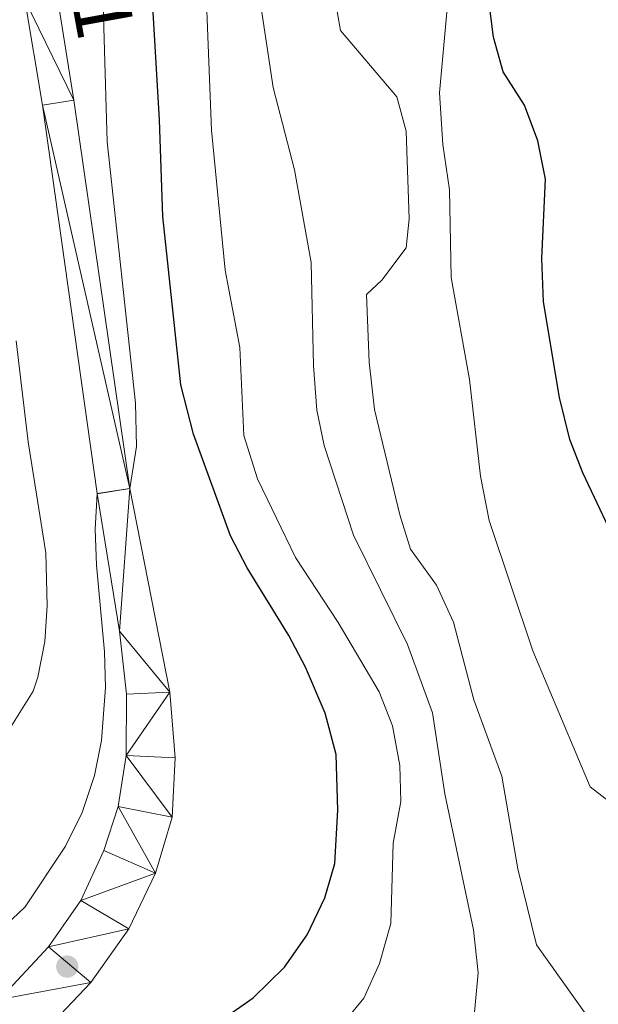
# Model space of a CAD drawing. Units: metres. Extents: x 620726 to 625233, y 706160 to 709208.
# Drawn here: x 622558 to 622639, y 707609 to 707746 of the extents above; entities that cross this region are included whole.
import ezdxf
from ezdxf.enums import TextEntityAlignment as Align

# ---------------------------------------------------------------- set-up
doc = ezdxf.new("R2010")
doc.units = ezdxf.units.M
doc.header["$MEASUREMENT"] = 0
for name, color, linetype, lineweight in [('Carátula', 7, 'Continuous', 5), ('Elementos auxiliares', 7, 'Continuous', 5), ('Relieve y altimetría', 7, 'Continuous', 5), ('Textos de rotulación', 7, 'Continuous', 5), ('Viales y ferrocarril', 7, 'Continuous', 5)]:
    doc.layers.add(name, color=color, linetype=linetype, lineweight=lineweight)
doc.styles.add('Style-Times New Roman', font='txt')

# ---------------------------------------------------------------- blocks, each defined once
blk = doc.blocks.new('5PATER')
at = {"layer": 'Relieve y altimetría', "linetype": 'Continuous', "lineweight": 5}
h = blk.add_hatch(color=250, dxfattribs=at)
edge = h.paths.add_edge_path()
edge.add_ellipse((0, 0), major_axis=(-1.095731442945027, -1.110710700472634), ratio=0.9994222409660319, start_angle=0, end_angle=360)

msp = doc.modelspace()

# ---------------------------------------------------------------- linework, layer by layer
at = {"layer": 'Carátula', "color": 7, "linetype": 'Continuous', "lineweight": 5}
msp.add_3dface([(620778.8300000001, 706159.8), (625233.1300000001, 706238.6699999999), (625180.55, 709208.21), (620726.25, 709129.3400000001)], dxfattribs=at)
at = {"layer": 'Elementos auxiliares', "color": 250, "linetype": 'Continuous', "lineweight": 5}
msp.add_3dface([(621644.6200000001, 706569.1100000001), (621604.24, 708882.3999999999), (625026.9099999999, 708943.03), (625068.4299999999, 706629.73)], dxfattribs=at)
at = {"layer": 'Relieve y altimetría', "color": 30, "linetype": 'Continuous', "lineweight": 5, "flags": 128}
for points, elevation in [([(622557.8999999999, 707581.8200000001), (622563.76, 707585.1499999999), (622592.81, 707598.3999999999), (622597.6499999999, 707601.02), (622601.7, 707603.94), (622606.19, 707609.3600000001), (622608.3600000001, 707614.23), (622609.95, 707619.78), (622610.28, 707630.99), (622611.3200000001, 707636.81), (622611.19, 707641.81), (622610.19, 707647.3700000001), (622608.3, 707652.1300000001), (622602.6100000001, 707661.8), (622596.6399999999, 707670.8500000001), (622591.3300000001, 707681.8200000001), (622589.46, 707687.8700000001), (622588.8700000001, 707700.1200000001), (622586.8400000001, 707710.9099999999), (622584.9299999999, 707730.44), (622583.51, 707767.4099999999)], 770), ([(622568.6000000001, 707640.4299999999), (622569.6100000001, 707645.3300000001), (622570.1300000001, 707652.71), (622569.99, 707657.71), (622568.8999999999, 707669.79), (622568.72, 707674.79), (622568.96, 707679.75), (622573.55, 707680.46), (622574.49, 707686.3500000001), (622574.31, 707692.3900000001), (622570.3999999999, 707728.81), (622569.3800000001, 707762.31)], 780), ([(622637.3800000001, 707606.8300000001), (622630.24, 707616.8200000001), (622627.6699999999, 707627.4099999999), (622625.4099999999, 707640.3500000001), (622621.49, 707651), (622618.6699999999, 707661.8300000001), (622616.3, 707666.97), (622612.6799999999, 707672), (622611.21, 707676.79), (622607.6699999999, 707691.48), (622606.8999999999, 707698.1000000001), (622606.53, 707707.55), (622608.6599999999, 707709.53), (622612.0800000001, 707714.03), (622612.49, 707718.0900000001), (622612.0800000001, 707730.3), (622610.77, 707735.1300000001), (622602.9099999999, 707744.3600000001), (622602.1000000001, 707749.22)], 760), ([(622621.5800000001, 707606.9099999999), (622622.1100000001, 707612.8999999999), (622621.45, 707618.9299999999), (622617.48, 707637.8600000001), (622615.73, 707649.1799999999), (622612.27, 707658.73), (622604.73, 707673.95), (622600.6599999999, 707686.49), (622599.6200000001, 707691.3900000001), (622599.1300000001, 707697.5900000001), (622598.8300000001, 707712.01), (622596.48, 707724.9099999999), (622593.51, 707736.3999999999), (622591.72, 707748.46)], 765), ([(622655.53, 707606.44), (622652.6599999999, 707610.53), (622650.6699999999, 707615.8500000001), (622649.1399999999, 707622.22), (622646.8200000001, 707629.5700000001), (622645.6100000001, 707632.22), (622644.25, 707633.8400000001), (622637.74, 707638.8700000001), (622629.73, 707657.8300000001), (622623.6699999999, 707675.99), (622622.4299999999, 707682.1799999999), (622620.8999999999, 707695.6599999999), (622618.3600000001, 707709.8999999999), (622618.1200000001, 707722.1200000001), (622617.19, 707728.45), (622616.73, 707735.6499999999), (622617.8, 707747.4099999999)], 755), ([(622556.3600000001, 707646.26), (622560.05, 707652.21), (622560.72, 707654.1400000001), (622561.6699999999, 707659.1100000001), (622561.99, 707664.0900000001), (622561.8200000001, 707671.51), (622559.3800000001, 707686.97), (622557.6799999999, 707701.0900000001)], 785), ([(622555.31, 707618.71), (622558.96, 707622.1300000001), (622564.5700000001, 707630.5700000001), (622566.8700000001, 707635.29), (622568.6000000001, 707640.4299999999)], 780)]:
    msp.add_lwpolyline(points, dxfattribs=dict(at, elevation=elevation))
at = {"layer": 'Relieve y altimetría', "color": 30, "linetype": 'Continuous', "lineweight": 25, "flags": 128}
for points, elevation in [([(622556.44, 707590.1400000001), (622581.6399999999, 707603.04), (622590.74, 707609.4199999999), (622595.1300000001, 707613.71), (622598.28, 707618.2), (622600.73, 707623.3900000001), (622602.1399999999, 707628.1699999999), (622602.53, 707635.6000000001), (622602.31, 707643.3700000001), (622600.79, 707649.1200000001), (622598.05, 707655.5700000001), (622595.69, 707659.98), (622589.8899999999, 707669.4199999999), (622587.5900000001, 707673.8700000001), (622582.4199999999, 707688.04), (622580.6699999999, 707694.9199999999), (622578.1300000001, 707718.4299999999), (622577.6799999999, 707731.8900000001), (622575.98, 707760.3600000001)], 775), ([(622710.8999999999, 707535.1499999999), (622704.48, 707545.9299999999), (622693.6599999999, 707560.6499999999), (622681.79, 707585.02), (622674.8200000001, 707601.3999999999), (622667.0900000001, 707612.6200000001), (622656.9299999999, 707624.27), (622652.8600000001, 707630.6499999999), (622650.7, 707635.1799999999), (622649.25, 707646.1300000001), (622648.1599999999, 707651.6300000001), (622644.6699999999, 707664.7), (622642.3500000001, 707670.76), (622636.73, 707682.6599999999), (622634.8899999999, 707687.31), (622633.46, 707693.1499999999), (622631.25, 707706.53), (622630.98, 707712.5700000001), (622631.53, 707723.6300000001), (622630.44, 707728.96), (622628.56, 707733.94), (622625.5900000001, 707738.6000000001), (622624.25, 707743.4099999999), (622623.5700000001, 707748.97)], 750)]:
    msp.add_lwpolyline(points, dxfattribs=dict(at, elevation=elevation))
at = {"layer": 'Viales y ferrocarril', "color": 250, "linetype": 'Continuous', "lineweight": 15}
for points in [[(622563.3500000001, 707749.5, 782.83), (622565.71, 707734.6400000001, 782.15), (622573.55, 707680.46, 780), (622579.1000000001, 707652.05, 779.4200000000001), (622579.8800000001, 707642.9099999999, 779.08), (622579.4299999999, 707634.6100000001, 778.69), (622577.1399999999, 707626.8200000001, 778.36), (622573.3800000001, 707619.03, 777.94), (622568.0900000001, 707611.55, 777.4300000000001), (622560.46, 707603.53, 777.0500000000001), (622552.48, 707596.79, 776.63)], [(622555.3200000001, 707609.1799999999, 777.0500000000001), (622562.21, 707616.52, 777.4300000000001), (622566.72, 707622.98, 777.8100000000001), (622569.9299999999, 707629.97, 778.19), (622571.9299999999, 707636.1300000001, 778.44), (622573.03, 707643.24, 778.74), (622573.0800000001, 707651.79, 779.12), (622572.1000000001, 707660.5700000001, 779.41), (622568.96, 707679.76, 780), (622561.3400000001, 707733.94, 782.15), (622558.9099999999, 707748.6799999999, 782.83)]]:
    msp.add_polyline3d(points, dxfattribs=at)

# ---------------------------------------------------------------- block references
at = {"layer": 'Relieve y altimetría', "color": 250, "linetype": 'Continuous', "lineweight": 5}
msp.add_blockref('5PATER', (622564.81, 707613.78, 777.4300000000001), dxfattribs=at)

# ---------------------------------------------------------------- texts
at = {"layer": 'Textos de rotulación', "color": 1, "linetype": 'Continuous', "lineweight": 5, "style": 'Style-Times New Roman'}
msp.add_text('NA-5311', height=7.999680000000001, rotation=280.3086722515802, dxfattribs=at).set_placement((622566.601045277, 707764.2770789308, 779.4200000000001), align=Align.MIDDLE_CENTER)

# ---------------------------------------------------------------- meshes
at = {"layer": 'Viales y ferrocarril', "color": 20, "linetype": 'Continuous', "lineweight": 5}
mesh = msp.add_polyface(dxfattribs=at)
corners = [(622419.79, 707376.6499999997, 771.6499999999993), (622419.3899999999, 707362.51, 770.9300000000043), (622419.0900000001, 707351.8200000001, 770.3900000000041), (622419.26, 707331.74, 769.4700000000005), (622419.75, 707322.9500000002, 769.3800000000017), (622420.9399999997, 707313.8700000001, 769.2500000000056), (622429.2, 707275.8800000004, 769.9100000000055), (622429.9999999998, 707272.1900000002, 769.9700000000053), (622443.31, 707211.5700000001, 771.6999999999991), (622446.6399999997, 707197.8999999999, 771.8300000000002), (622449.9099999999, 707187.5, 771.7799999999982), (622453.53, 707178.6300000001, 771.7799999999997), (622460.6599999999, 707166.5300000003, 771.7400000000058), (622467.9000000001, 707155.5900000003, 771.8300000000049), (622474.44, 707147.0300000003, 771.8700000000055), (622480.74, 707140.48, 771.950000000007), (622488.3999999999, 707134.1600000001, 771.9500000000064), (622498.79, 707127.6000000003, 771.8300000000005), (622521.6399999999, 707114.46, 772.3300000000028), (622547.8, 707098.31, 772.8800000000003), (622560.8999999999, 707089.99, 772.920000000006), (622572.3800000001, 707081.75, 772.5800000000038), (622581.5200000003, 707074.27, 772.2000000000053), (622588.1599999997, 707066.94, 771.6200000000008), (622593.3999999999, 707058.49, 770.8599999999996), (622597.8, 707048.7900000003, 769.8500000000062), (622600.72, 707038.6300000001, 768.8700000000023), (622606.8300000001, 707014.0400000003, 767.2300000000018), (622607.8600000001, 707005.3500000001, 766.6000000000026), (622607.97, 706996.8200000003, 766.1000000000037), (622607.5, 706988.8200000001, 765.5499999999995), (622604.97, 706969.7499999998, 764.4100000000019), (622604.95, 706958.1199999999, 763.860000000002), (622605.73, 706952.72, 763.5199999999999), (622607.03, 706946.8200000001, 763.4800000000023), (622618.6300000001, 706909.2699999998, 762.1500000000026), (622624.5700000001, 706887.2800000003, 761.4300000000081), (622628.3899999999, 706869.1500000001, 761.0600000000051), (622629.4299999999, 706862.1299999999, 760.8699999999982), (622631.5700000003, 706839.7400000002, 759.800000000006), (622633.3500000001, 706832.4400000002, 759.5100000000093), (622636.9499999997, 706823.05, 758.8900000000011), (622657.0800000001, 706785.4299999999, 756.350000000005), (622659.7099999997, 706780.1400000001, 756.1600000000034), (622663.77, 706770.28, 755.9599999999995), (622665.1899999997, 706765.3900000001, 755.9099999999987), (622666.0799999998, 706760.96, 755.8700000000039), (622667.1000000001, 706751.1799999999, 756.0600000000088), (622667.3200000001, 706744.0800000003, 756.0600000000109), (622666.79, 706684.8999999999, 757.920000000009), (622665.77, 706664.8800000001, 758.0199999999993), (622659.7, 706592.8500000001, 756.3300000000061), (622659.45, 706587.0699999998, 756.1400000000021), (622654.49, 706586.9800000002, 756.1300000000067), (622655.0399999998, 706599.2500000002, 756.5300000000047), (622660.5699999998, 706663.21, 758.0300000000018), (622662.02, 706687.9899999998, 757.7899999999975), (622662.1200000001, 706712.44, 757.2500000000049), (622662.1399999999, 706715.0900000001, 757.139999999999), (622662.27, 706731.0200000003, 756.4900000000101), (622662.3399999999, 706739.51, 756.140000000002), (622662.22, 706748.3600000001, 755.9000000000028), (622661.76, 706755.5800000001, 755.8499999999996), (622661.0899999999, 706760.3300000003, 755.7000000000024), (622659.8399999999, 706765.6400000004, 755.6600000000064), (622657.7, 706772.0900000001, 755.8500000000029), (622654.3600000001, 706779.7, 756.0400000000029), (622633.5199999998, 706818.5200000003, 758.7600000000089), (622630.5800000001, 706825.3200000003, 759.2400000000042), (622628.5800000001, 706831.2499999998, 759.5800000000012), (622626.3300000001, 706841.3799999999, 760.1600000000054), (622626.0700000001, 706843.8, 760.2100000000074), (622625.02, 706853.8900000004, 760.4000000000025), (622624.54, 706862, 760.790000000003), (622622.6699999999, 706874.8700000003, 761.0300000000069), (622618.1000000001, 706892.1000000001, 761.590000000005), (622616.75, 706897.1700000002, 761.7600000000048), (622600.76, 706952.46, 763.6000000000071), (622599.56, 706960.9199999999, 764.0900000000084), (622600.1199999999, 706970.3200000001, 764.5800000000049), (622602.48, 706989.2400000002, 765.3800000000102), (622602.9499999997, 706996.9099999999, 765.9299999999992), (622602.8200000001, 707005.0100000002, 766.350000000005), (622601.77, 707013.22, 766.9800000000051), (622599.1899999997, 707024.5600000003, 767.6500000000077), (622595.8200000001, 707037.3800000004, 768.6200000000093), (622592.94, 707047.2000000002, 769.6800000000061), (622588.99, 707056.3100000003, 770.5200000000049), (622584.06, 707064.1100000003, 771.3200000000055), (622577.8799999999, 707070.8900000001, 771.9500000000053), (622569.1799999997, 707078.06, 772.3700000000027), (622557.8, 707086.1300000001, 772.7099999999975), (622544.9299999999, 707094.3700000001, 772.8800000000052), (622516.4299999999, 707111.8800000001, 772.280000000006), (622508.6499999999, 707116.3600000001, 772.1100000000059), (622496.03, 707123.6100000003, 771.8300000000015), (622485.1600000001, 707130.3700000003, 771.9500000000079), (622476.96, 707137.0600000003, 771.9500000000022), (622470.3100000003, 707144.0200000003, 771.870000000012), (622463.72, 707152.9200000002, 771.8300000000071), (622456.3700000001, 707164.0600000003, 771.7400000000093), (622449.01, 707176.5600000003, 771.7800000000038), (622445.1900000002, 707185.9199999999, 771.7799999999994), (622441.7800000003, 707196.6500000001, 771.8300000000031), (622438.48, 707210.5500000003, 771.7000000000006), (622425.6799999997, 707271.21, 769.970000000005), (622416.3700000003, 707313.04, 769.250000000004), (622415.06, 707322.4299999999, 769.3800000000102), (622414.27, 707331.51, 769.4700000000045), (622414.0700000001, 707351.8500000003, 770.3900000000076), (622414.8700000001, 707379.44, 771.7800000000021), (622416.1399999997, 707403.98, 772.290000000009), (622417.01, 707412.0900000001, 772.5800000000012), (622418.6399999999, 707419.75, 772.7500000000031), (622421.1799999999, 707427.97, 773.0100000000064), (622425.29, 707437.2899999998, 773.3000000000027), (622430.1499999997, 707446.7000000002, 773.5500000000037), (622442.8899999999, 707468.3, 774.3100000000024), (622450.9199999999, 707480.6800000002, 774.8200000000016), (622466.7499999998, 707507.46, 775.4500000000061), (622486.1300000001, 707539.8500000001, 775.7900000000012), (622494.31, 707552.8, 775.8300000000054), (622500.6100000001, 707562.0500000003, 775.8300000000058), (622505.3800000001, 707567.6300000001, 775.8700000000032), (622513.77, 707575.6100000001, 775.9100000000025), (622547.73, 707602.6599999999, 776.6300000000058), (622555.3199999998, 707609.1799999999, 777.0500000000015), (622562.2099999997, 707616.52, 777.4300000000036), (622566.72, 707622.98, 777.8100000000032), (622569.9299999999, 707629.9700000002, 778.1900000000036), (622571.9299999999, 707636.1300000001, 778.4400000000038), (622573.0300000003, 707643.2400000002, 778.7400000000059), (622573.0800000001, 707651.7900000003, 779.1200000000066), (622572.1000000001, 707660.5700000001, 779.4100000000066), (622568.9600000002, 707679.7600000002, 780.000000000011), (622561.3400000001, 707733.94, 782.1499999999997), (622558.9099999999, 707748.6800000002, 782.8300000000056), (622556.23, 707762.6100000003, 783.6300000000037), (622548.94, 707793.1400000001, 786.0300000000042), (622546.6199999999, 707799.99, 786.6199999999998), (622538.3700000001, 707817.8999999999, 788.050000000006), (622535.55, 707825.28, 788.5600000000034), (622533.3600000001, 707834.1400000001, 789.0200000000032), (622531.6399999999, 707845.0399999998, 789.4899999999939), (622530.22, 707856.24, 789.6600000000062), (622525.51, 707896.1000000001, 789.6299999999965), (622523.6399999999, 707909.56, 789.5099999999998), (622521.2499999998, 707926.8900000004, 789.3600000000027), (622518.3899999999, 707945.54, 789.1500000000009), (622516.48, 707953.2, 789.1900000000069), (622513.8, 707960.9299999999, 789.019999999999), (622498.4099999997, 707991.22, 788.2600000000033), (622494.2, 708001.22, 787.9300000000013), (622485.9299999999, 708023.72, 787.0399999999992), (622481.9699999997, 708033.69, 786.4100000000061), (622478.6100000001, 708040.9700000002, 785.6100000000102), (622470.19, 708056.4300000002, 784.2600000000073), (622461.01, 708070.5000000002, 783.7300000000057), (622459.03, 708073.98, 783.7100000000016), (622457.0299999998, 708079.3400000003, 783.9700000000024), (622456.44, 708082.78, 784.1300000000039), (622455.81, 708086.5, 784.3000000000056), (622455.53, 708093.9099999997, 784.7200000000015), (622454.8199999998, 708099.27, 784.9300000000003), (622453.06, 708106.1000000001, 785.270000000007), (622450.04, 708114.3300000001, 785.310000000004), (622445.96, 708123.3800000001, 785.3500000000029), (622436.97, 708141.8500000003, 785.7300000000058), (622432.02, 708151.0099999998, 785.809999999999), (622440.6499999999, 708145.3700000003, 785.5000000000025), (622440.2, 708145.1499999999, 785.5000000000034), (622442.0999999999, 708141.1300000001, 785.2800000000061), (622443.75, 708137.1599999999, 785.4899999999992), (622447.1300000001, 708142.19, 785.4000000000032), (622465.4099999997, 708141.8400000001, 784.5899999999993), (622465.3200000003, 708140.8500000003, 784.6100000000062), (622468.2599999998, 708137.46, 784.3099999999991), (622468.6099999999, 708137.46, 784.250000000005), (622469.0800000001, 708137.76, 784.1300000000018), (622470.3899999999, 708142.8500000001, 783.7200000000009), (622476.0799999998, 708144.6199999999, 784.4299999999986), (622473.8300000001, 708138.8400000001, 784.6400000000034), (622472.06, 708133.1200000001, 784.8500000000034), (622467.25, 708108.1400000004, 784.9300000000081), (622466.7599999998, 708102.22, 784.9799999999987), (622467.0900000001, 708096.5600000003, 784.850000000005), (622469, 708085.1000000003, 784.2200000000079), (622472.01, 708071.1199999999, 784.0900000000039), (622475.6999999997, 708060.6599999999, 784.3500000000042), (622476.8200000001, 708057.49, 784.430000000003), (622486.2899999998, 708035.52, 786.4100000000059), (622502.51, 707993.1700000002, 788.2600000000091), (622517.4599999997, 707962.7399999998, 789.0200000000006), (622520.6100000001, 707954.51, 789.1899999999989), (622522.7, 707946.4900000002, 789.1500000000029), (622524.28, 707937.4800000002, 789.280000000004), (622530.0599999998, 707892.8000000003, 789.6600000000069), (622534.48, 707856.79, 789.5299999999993), (622535.8300000003, 707845.6800000002, 789.2400000000135), (622537.6100000001, 707835.0600000003, 788.8500000000095), (622539.72, 707826.6699999999, 788.4800000000008), (622542.27, 707819.69, 788.0500000000035), (622550.54, 707801.7, 786.6200000000013), (622553.1000000001, 707794.4299999999, 786.0300000000016), (622560.6599999999, 707763.5900000003, 783.630000000009), (622563.3500000001, 707749.5, 782.8300000000029), (622565.71, 707734.6400000001, 782.1500000000063), (622573.55, 707680.46, 780.0000000000101), (622579.1000000001, 707652.05, 779.4200000000059), (622579.8800000001, 707642.9099999999, 779.080000000005), (622579.4299999999, 707634.6100000001, 778.6900000000007), (622577.1399999997, 707626.8200000001, 778.3600000000018), (622573.3799999999, 707619.0300000003, 777.9400000000095), (622568.0900000001, 707611.5500000003, 777.4300000000017), (622560.4599999997, 707603.5299999998, 777.0499999999943), (622552.48, 707596.79, 776.6300000000066), (622516.8999999997, 707571.9199999999, 775.9099999999984), (622508.94, 707564.3, 775.870000000001), (622504.6799999997, 707558.99, 775.8300000000066), (622498.44, 707550.0700000001, 775.8300000000088), (622490.47, 707537.3200000001, 775.7900000000064), (622470.9599999997, 707504.96, 775.4500000000032), (622454.9499999997, 707478.19, 774.8199999999999), (622441.2499999998, 707456.1100000001, 773.9800000000043), (622429.7299999997, 707435.1100000001, 772.9600000000019), (622425.8800000001, 707426.1799999999, 772.5500000000048), (622423.4099999999, 707418.4500000002, 772.4500000000066), (622422.03, 707411.26, 772.4099999999972), (622421.1799999999, 707403.24, 772.2899999999995)]
mesh.append_faces([[corners[k] for k in face] for face in [(170, 168, 169), (175, 173, 174), (181, 179, 180), (53, 51, 52)]], dxfattribs={"vtx0": -1, "color": 20})
mesh.append_faces([[corners[k] for k in face] for face in [(168, 170, 167), (167, 172, 166), (173, 175, 172), (179, 181, 178), (178, 182, 177), (177, 182, 176), (166, 182, 165), (165, 183, 164), (164, 184, 163), (163, 185, 162), (162, 185, 161), (161, 186, 160), (160, 186, 159), (159, 186, 158), (158, 187, 157), (157, 187, 156), (156, 189, 155), (155, 190, 154), (154, 190, 153), (153, 191, 152), (152, 191, 151), (151, 191, 150), (150, 193, 149), (149, 194, 148), (148, 195, 147), (147, 195, 146), (146, 196, 145), (145, 196, 144), (144, 198, 143), (143, 199, 142), (142, 200, 141), (141, 201, 140), (140, 201, 139), (139, 203, 138), (138, 204, 137), (137, 205, 136), (136, 206, 135), (135, 207, 134), (134, 207, 133), (133, 208, 132), (132, 208, 131), (131, 210, 130), (130, 211, 129), (129, 211, 128), (128, 212, 127), (127, 213, 126), (126, 214, 125), (125, 216, 124), (124, 216, 123), (123, 217, 122), (122, 218, 121), (121, 220, 120), (120, 221, 119), (119, 221, 118), (118, 222, 117), (117, 223, 116), (116, 224, 115), (115, 224, 114), (114, 226, 113), (113, 226, 112), (112, 227, 111), (111, 228, 110), (110, 1, 109), (109, 3, 108), (108, 4, 107), (107, 5, 106), (106, 6, 105), (105, 8, 104), (104, 8, 103), (103, 9, 102), (102, 10, 101), (101, 11, 100), (100, 12, 99), (99, 13, 98), (98, 14, 97), (97, 15, 96), (96, 16, 95), (95, 17, 94), (94, 18, 93), (93, 18, 92), (92, 19, 91), (91, 20, 90), (90, 21, 89), (89, 22, 88), (88, 23, 87), (87, 24, 86), (86, 25, 85), (85, 26, 84), (84, 27, 83), (83, 27, 82), (82, 29, 81), (81, 30, 80), (80, 31, 79), (79, 31, 78), (78, 32, 77), (77, 35, 76), (76, 36, 75), (75, 36, 74), (74, 37, 73), (73, 38, 72), (72, 39, 71), (71, 39, 70), (70, 39, 69), (69, 40, 68), (68, 41, 67), (67, 42, 66), (66, 43, 65), (65, 44, 64), (64, 45, 63), (63, 46, 62), (62, 47, 61), (61, 48, 60), (60, 48, 59), (59, 48, 58), (58, 49, 57), (57, 49, 56), (56, 49, 55), (55, 50, 54), (54, 51, 53)]], dxfattribs={"vtx0": -1, "vtx1": -1, "color": 20})
mesh.append_faces([[corners[k] for k in face] for face in [(176, 182, 166), (175, 166, 172)]], dxfattribs={"vtx0": -1, "vtx1": -1, "vtx2": -1, "color": 20})
mesh.append_faces([[corners[k] for k in face] for face in [(167, 170, 171), (167, 171, 172), (178, 181, 182), (166, 175, 176), (165, 182, 183), (164, 183, 184), (163, 184, 185), (161, 185, 186), (158, 186, 187), (156, 187, 188), (156, 188, 189), (155, 189, 190), (153, 190, 191), (150, 191, 192), (150, 192, 193), (149, 193, 194), (148, 194, 195), (146, 195, 196), (144, 196, 197), (144, 197, 198), (143, 198, 199), (142, 199, 200), (141, 200, 201), (139, 201, 202), (139, 202, 203), (138, 203, 204), (137, 204, 205), (136, 205, 206), (135, 206, 207), (133, 207, 208), (131, 208, 209), (131, 209, 210), (130, 210, 211), (128, 211, 212), (127, 212, 213), (126, 213, 214), (125, 214, 215), (125, 215, 216), (123, 216, 217), (122, 217, 218), (121, 218, 219), (121, 219, 220), (120, 220, 221), (118, 221, 222), (117, 222, 223), (116, 223, 224), (114, 224, 225), (114, 225, 226), (112, 226, 227), (111, 227, 228), (110, 228, 0), (110, 0, 1), (109, 1, 2), (109, 2, 3), (108, 3, 4), (107, 4, 5), (106, 5, 6), (105, 6, 7), (105, 7, 8), (103, 8, 9), (102, 9, 10), (101, 10, 11), (100, 11, 12), (99, 12, 13), (98, 13, 14), (97, 14, 15), (96, 15, 16), (95, 16, 17), (94, 17, 18), (92, 18, 19), (91, 19, 20), (90, 20, 21), (89, 21, 22), (88, 22, 23), (87, 23, 24), (86, 24, 25), (85, 25, 26), (84, 26, 27), (82, 27, 28), (82, 28, 29), (81, 29, 30), (80, 30, 31), (78, 31, 32), (77, 32, 33), (77, 33, 34), (77, 34, 35), (76, 35, 36), (74, 36, 37), (73, 37, 38), (72, 38, 39), (69, 39, 40), (68, 40, 41), (67, 41, 42), (66, 42, 43), (65, 43, 44), (64, 44, 45), (63, 45, 46), (62, 46, 47), (61, 47, 48), (58, 48, 49), (55, 49, 50), (54, 50, 51)]], dxfattribs={"vtx0": -1, "vtx2": -1, "color": 20})

doc.saveas('drawing.dxf')
